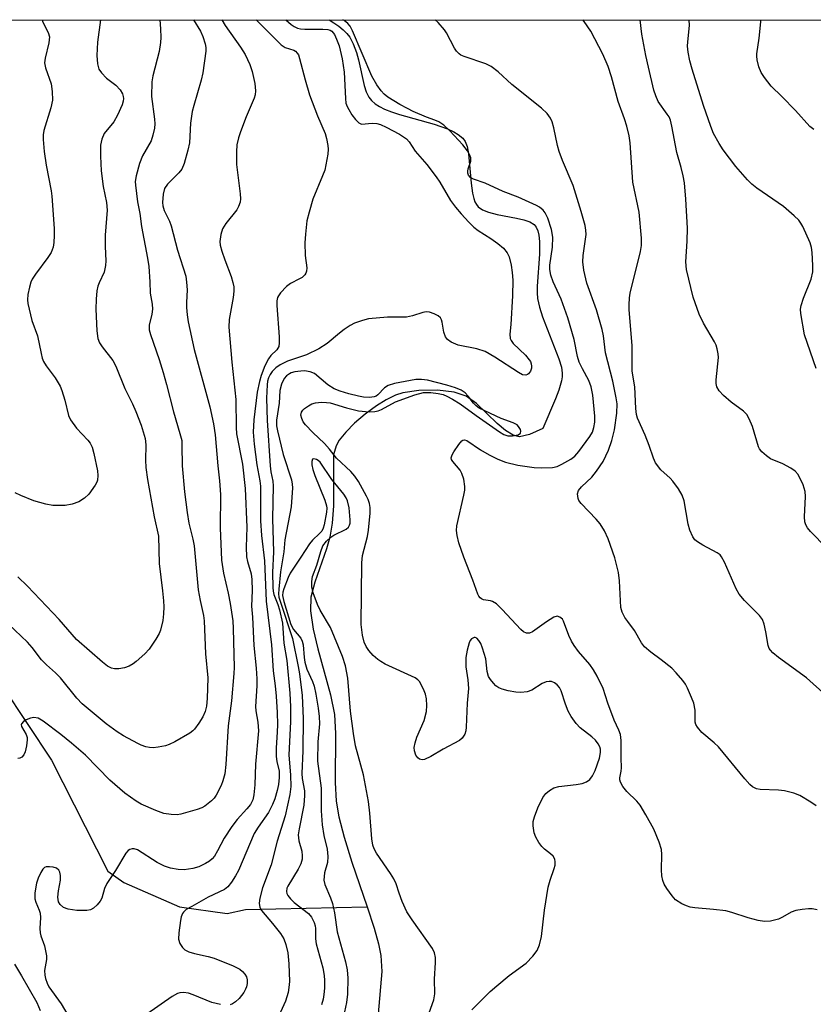
# Model space of a CAD drawing. Units: inches. Extents: x 1201768 to 1207768, y 517457 to 521457.
# Drawn here: x 1202423 to 1202607, y 521229 to 521457 of the extents above; entities that cross this region are included whole.
import ezdxf

# ---------------------------------------------------------------- set-up
doc = ezdxf.new("R2010")
doc.units = ezdxf.units.IN
doc.header["$MEASUREMENT"] = 0
for name, color, linetype in [('HYDRO-Single Line Stream', 4, 'Continuous'), ('NTRL-Trees', 3, 'Continuous'), ('Undefined', 1, 'Continuous')]:
    doc.layers.add(name, color=color, linetype=linetype)

msp = doc.modelspace()

# ---------------------------------------------------------------- linework, layer by layer
at = {"layer": 'HYDRO-Single Line Stream'}
for points in [[(1202169.47, 521457.27), (1202193.87, 521412.91), (1202207.55, 521396.32), (1202232.54, 521364.37), (1202248.51, 521350.79), (1202260.94, 521345.89), (1202274.77, 521345.68), (1202340.06, 521362.27), (1202351.99, 521361.61), (1202358.86, 521358.11), (1202391.55, 521330.44), (1202419.11, 521302.73), (1202430.37, 521285.75), (1202443.49, 521260.04), (1202447.14, 521257.36), (1202460.1, 521251.73), (1202471.11, 521250.19), (1202475.39, 521251.12), (1202503.48, 521251.73), (1202503.52, 521251.73)], [(1202494.72, 521457.23), (1202495.83, 521456.57), (1202497, 521455.75), (1202498.02, 521454.92), (1202498.88, 521454.06), (1202499.54, 521453.19), (1202500.28, 521451.7), (1202501.06, 521449.67), (1202501.55, 521447.99), (1202502.89, 521441.99), (1202503.36, 521440.52), (1202503.93, 521439.33), (1202504.57, 521438.52), (1202505.4, 521437.79), (1202506.42, 521437.14), (1202507.59, 521436.55), (1202509.23, 521435.89), (1202511.02, 521435.3), (1202519.09, 521433.07), (1202522.2, 521432), (1202523.67, 521431.31), (1202524.68, 521430.7), (1202525.69, 521429.84), (1202526.27, 521429.05), (1202526.72, 521427.92), (1202527.07, 521426.18), (1202527.66, 521419.41), (1202527.98, 521417.05), (1202528.26, 521415.87), (1202528.54, 521415.1), (1202528.87, 521414.44), (1202529.28, 521413.91), (1202530.29, 521413.22), (1202531.69, 521412.68), (1202533.72, 521412.16), (1202538.15, 521411.31), (1202539.83, 521410.91), (1202541.23, 521410.42), (1202542.24, 521409.81), (1202542.75, 521409.17), (1202543.12, 521408.34), (1202543.36, 521407.35), (1202543.51, 521405.92), (1202543.48, 521402.95), (1202542.94, 521395.57), (1202542.93, 521394.02), (1202543.05, 521392.66), (1202543.5, 521390.67), (1202544.21, 521388.47), (1202548.01, 521378.68), (1202548.56, 521376.78), (1202548.77, 521375.42), (1202548.75, 521374.53), (1202548.61, 521373.58), (1202548.01, 521371.48), (1202547.2, 521369.4), (1202544.3, 521362.6), (1202541.15, 521361.15), (1202538.82, 521360.66), (1202537.42, 521360.99), (1202535.6, 521362.1), (1202533.68, 521363.73), (1202528.86, 521368.36), (1202526.53, 521370.04), (1202523.7, 521370.97), (1202519.87, 521371.43), (1202515.54, 521371.37), (1202511.8, 521370.81), (1202510.14, 521370.26), (1202507.96, 521369.18), (1202505.69, 521367.78), (1202503.08, 521365.85), (1202500.66, 521363.78), (1202498.6, 521361.73), (1202497.08, 521359.87), (1202496.34, 521358.55), (1202495.77, 521356.49), (1202495.75, 521344.63), (1202495.45, 521340.61), (1202494.93, 521337.38), (1202494.13, 521334.69), (1202491.41, 521326.95), (1202490.54, 521323.51), (1202490.43, 521320.32), (1202491.01, 521316.08), (1202492.09, 521311.51), (1202495.08, 521300.88), (1202495.97, 521296.3), (1202496.18, 521291.92), (1202496.11, 521280.54), (1202496.35, 521276.25), (1202496.97, 521272.59), (1202498.19, 521267.86), (1202499.99, 521262.11), (1202503.52, 521251.73)], [(1202503.52, 521251.73), (1202505.2, 521246.81), (1202506.22, 521243.17), (1202506.72, 521240.47), (1202506.98, 521236.76), (1202506.12, 521226.99), (1202505.33, 521220.37), (1202504.39, 521215), (1202503.22, 521210.67), (1202502.12, 521208), (1202500.26, 521204.41), (1202492.34, 521191.27), (1202490.04, 521187.06), (1202488.12, 521182.78), (1202486, 521177.38), (1202484.47, 521172.83), (1202483.61, 521169.48), (1202483.34, 521166.42), (1202483.25, 521159.28), (1202482.38, 521142.53), (1202481.57, 521133.08), (1202480.43, 521126.58), (1202478.28, 521116.67)]]:
    msp.add_lwpolyline(points, dxfattribs=at)
at = {"layer": 'NTRL-Trees'}
msp.add_lwpolyline([(1202611.3, 520967.07), (1202604.94, 520972.61), (1202546.48, 521014.48), (1202511.3, 521039.68), (1202494.08, 521052.59), (1202473.09, 521058.47), (1202450.73, 520988.99), (1202431.56, 520962.85), (1202404.55, 520958.49), (1202383.64, 520978.53), (1202383.64, 521003.8), (1202414.66, 521056.28), (1202427.21, 521083.96), (1202428.08, 521119.68), (1202362.79, 521186.9), (1202345.99, 521203.37), (1202309.16, 521239.48), (1202187.77, 521335.96), (1202173.8, 521387.99), (1202185.75, 521421.54), (1202218.03, 521457.26), (1203320.76, 521457.14)], dxfattribs=at)
at = {"layer": 'Undefined'}
for points, elevation in [([(1202527.83, 521227.88), (1202532.08, 521232.15), (1202533.57, 521233.47), (1202536.47, 521235.82), (1202540.44, 521238.69), (1202541.98, 521240.32), (1202542.96, 521241.66), (1202543.46, 521242.97), (1202543.94, 521244.89), (1202544.63, 521250.97), (1202545.52, 521256.3), (1202545.93, 521257.92), (1202546.93, 521260.64), (1202547.1, 521261.39), (1202547.13, 521262.15), (1202547.01, 521262.82), (1202546.67, 521263.47), (1202546.08, 521264.07), (1202544.66, 521265.14), (1202544.02, 521265.73), (1202543.33, 521266.63), (1202542.61, 521267.86), (1202542.27, 521268.89), (1202542.02, 521270.51), (1202542.06, 521271.52), (1202542.33, 521272.58), (1202543.12, 521274.68), (1202544.3, 521277.07), (1202544.95, 521278.02), (1202545.83, 521278.74), (1202546.84, 521279.31), (1202547.94, 521279.66), (1202551.98, 521280.07), (1202553.37, 521280.32), (1202554.41, 521280.7), (1202555.16, 521281.23), (1202555.8, 521282.08), (1202556.42, 521283.34), (1202557.41, 521286.18), (1202557.65, 521287.5), (1202557.6, 521288.27), (1202557.46, 521288.79), (1202557.09, 521289.5), (1202556.44, 521290.38), (1202555.64, 521291.16), (1202552.92, 521293.25), (1202551.98, 521294.26), (1202550.81, 521295.81), (1202550.16, 521297.08), (1202549.52, 521298.68), (1202548.5, 521301.83), (1202548.12, 521302.59), (1202547.62, 521303.22), (1202546.97, 521303.66), (1202546.25, 521303.94), (1202545.76, 521303.98), (1202545.03, 521303.9), (1202544.12, 521303.53), (1202541.75, 521301.93), (1202540.65, 521301.6), (1202539.2, 521301.41), (1202538.03, 521301.5), (1202536.27, 521301.83), (1202534.83, 521302.18), (1202534.04, 521302.51), (1202533.4, 521302.99), (1202532.82, 521303.57), (1202532.12, 521304.42), (1202531.69, 521305.1), (1202531.36, 521306.26), (1202531.05, 521309.24), (1202530.29, 521311.68), (1202529.86, 521312.73), (1202529.44, 521313.43), (1202528.94, 521313.97), (1202528.57, 521314.14), (1202528.36, 521314.14), (1202527.77, 521313.83), (1202527.45, 521313.44), (1202527.22, 521312.94), (1202526.72, 521311.25), (1202526.46, 521309.5), (1202526.39, 521307.34), (1202526.86, 521304.34), (1202527.02, 521302.3), (1202526.71, 521298.92), (1202526.53, 521293.39), (1202526.44, 521292.56), (1202526.2, 521291.78), (1202525.57, 521290.83), (1202524.93, 521290.3), (1202521.17, 521288.27), (1202518.33, 521286.59), (1202516.82, 521285.91), (1202516.32, 521285.84), (1202515.66, 521285.99), (1202515.29, 521286.24), (1202514.86, 521286.87), (1202514.51, 521287.9), (1202514.45, 521288.7), (1202514.65, 521289.77), (1202515.07, 521291.08), (1202516.8, 521294.89), (1202517.3, 521297.03), (1202517.42, 521298.43), (1202517.33, 521299.91), (1202517.09, 521301.06), (1202516.65, 521302.15), (1202515.66, 521303.94), (1202515.31, 521304.33), (1202514.7, 521304.8), (1202507.74, 521308), (1202506.72, 521308.56), (1202506.02, 521309.05), (1202504.96, 521310.01), (1202503.98, 521311.13), (1202503.35, 521312.09), (1202502.89, 521313.09), (1202502.47, 521314.69), (1202502.19, 521317.16), (1202502.29, 521331.44), (1202502.48, 521333.18), (1202503.61, 521337.58), (1202503.84, 521339), (1202504.29, 521342.99), (1202504.27, 521344.25), (1202504.11, 521345.16), (1202503.8, 521346.08), (1202503.41, 521346.89), (1202501.52, 521350.3), (1202500.72, 521351.53), (1202499.79, 521352.58), (1202496.47, 521355.69), (1202494.81, 521357.8), (1202493.67, 521359.06), (1202490.93, 521361.66), (1202489.29, 521363.39), (1202488.76, 521364.1), (1202488.38, 521364.88), (1202488.22, 521365.65), (1202488.34, 521366.36), (1202488.63, 521366.79), (1202489.04, 521367.16), (1202489.98, 521367.83), (1202490.74, 521368.27), (1202491.55, 521368.54), (1202492.98, 521368.65), (1202494.14, 521368.61), (1202494.99, 521368.48), (1202498.76, 521367.34), (1202501.52, 521366.67), (1202504.02, 521366.39), (1202505.34, 521366.47), (1202506.08, 521366.64), (1202506.84, 521366.94), (1202510.12, 521368.74), (1202514.61, 521370.34), (1202516.6, 521370.88), (1202518.3, 521370.93), (1202520.04, 521370.67), (1202521.17, 521370.41), (1202522.03, 521370.09), (1202523.32, 521369.39), (1202525.08, 521368.3), (1202528.83, 521365.55), (1202534.21, 521361.8), (1202535.23, 521361.19), (1202536.13, 521360.89), (1202537.25, 521360.86), (1202538.57, 521361.11), (1202539.09, 521361.52), (1202539.19, 521361.92), (1202539.07, 521362.36), (1202538.66, 521363.03), (1202538.28, 521363.42), (1202537.37, 521363.89), (1202534.58, 521364.86), (1202530.82, 521366.62), (1202529.52, 521367.31), (1202528.83, 521367.82), (1202528.21, 521368.42), (1202526.97, 521370.07), (1202526.23, 521370.84), (1202525.35, 521371.44), (1202523.99, 521372.01), (1202522.05, 521372.62), (1202517.57, 521373.74), (1202516.17, 521373.95), (1202514.82, 521373.92), (1202509.86, 521372.97), (1202508.46, 521372.56), (1202507.54, 521371.96), (1202506.04, 521370.36), (1202505.64, 521370.08), (1202505.18, 521369.88), (1202504.11, 521369.77), (1202502.69, 521369.86), (1202501.56, 521370.06), (1202499.31, 521370.63), (1202497.31, 521371.22), (1202495.93, 521371.74), (1202494.48, 521372.68), (1202491.34, 521375.3), (1202490.38, 521375.72), (1202489.07, 521375.91), (1202488.2, 521375.88), (1202486.76, 521375.69), (1202485.98, 521375.46), (1202485.53, 521375.22), (1202484.88, 521374.73), (1202484.33, 521374.13), (1202483.71, 521372.81), (1202483.35, 521371.38), (1202483.13, 521368.46), (1202482.57, 521364.47), (1202482.58, 521363.2), (1202482.78, 521362.04), (1202484.07, 521356.52), (1202486.01, 521350.71), (1202486.21, 521349.68), (1202486.25, 521348.83), (1202485.94, 521344.43), (1202484.5, 521336.76), (1202484.23, 521333.96), (1202483.49, 521329.33), (1202483.08, 521325.31), (1202483.04, 521324.24), (1202483.12, 521323.53), (1202483.38, 521322.54), (1202486.29, 521313.94), (1202487.59, 521307.45), (1202487.87, 521305.72), (1202488.46, 521300.68), (1202488.76, 521295.36), (1202488.66, 521287.88), (1202488.44, 521282.63), (1202488.53, 521281.47), (1202489, 521278.62), (1202489.06, 521277.51), (1202488.9, 521275.3), (1202487.79, 521269.86), (1202487.59, 521268.4), (1202487.72, 521267.02), (1202488.43, 521264.63), (1202488.52, 521263.58), (1202488.46, 521262.8), (1202488.16, 521261.75), (1202487.59, 521260.49), (1202485.14, 521256.58), (1202484.94, 521256.07), (1202484.86, 521255.33), (1202484.96, 521254.86), (1202485.16, 521254.41), (1202485.77, 521253.59), (1202486.66, 521252.79), (1202490, 521250.22), (1202490.69, 521249.34), (1202491.26, 521248.1), (1202491.48, 521247.32), (1202491.56, 521246.74), (1202491.62, 521244.36), (1202491.74, 521243.22), (1202493.25, 521237.61), (1202493.57, 521235.88), (1202493.66, 521234.7), (1202493.64, 521232.92), (1202493.54, 521231.45), (1202493.35, 521230.35), (1202493, 521229.02)], 270), ([(1202517.9, 521227.2), (1202518.99, 521230.22), (1202519.24, 521231.63), (1202519.15, 521234.98), (1202519.38, 521238.84), (1202519.37, 521240.02), (1202519.16, 521241.09), (1202518.71, 521242.09), (1202513.95, 521248.74), (1202512.76, 521250.63), (1202511.69, 521253.02), (1202510.97, 521254.94), (1202510.29, 521257.06), (1202509.76, 521258.26), (1202509, 521259.49), (1202505.73, 521264.15), (1202505.17, 521265.19), (1202504.89, 521266.03), (1202504.64, 521267.52), (1202504.21, 521273.49), (1202503.85, 521276.17), (1202502.68, 521282.36), (1202500.89, 521289.04), (1202500.37, 521291.94), (1202499.72, 521297.11), (1202499.05, 521304.69), (1202498.55, 521307.59), (1202497.83, 521309.76), (1202495.06, 521316.43), (1202492.67, 521320.47), (1202492.02, 521321.77), (1202491.01, 521324.52), (1202490.71, 521325.92), (1202490.74, 521327.09), (1202490.92, 521328.25), (1202491.91, 521330.94), (1202492.79, 521334.09), (1202493.31, 521335.42), (1202494.14, 521336.47), (1202495.15, 521337.39), (1202495.86, 521337.84), (1202498.67, 521339.24), (1202499.22, 521339.74), (1202499.45, 521340.15), (1202499.59, 521340.62), (1202499.65, 521341.41), (1202499.39, 521344.21), (1202499, 521345.8), (1202498.69, 521346.5), (1202498.16, 521347.38), (1202495.39, 521350.74), (1202492.65, 521354.73), (1202492.23, 521355.15), (1202491.82, 521355.39), (1202491.2, 521355.53), (1202490.89, 521355.44), (1202490.71, 521354.91), (1202490.75, 521354.14), (1202490.98, 521353.03), (1202491.43, 521351.67), (1202493.73, 521346), (1202494.15, 521344.65), (1202494.21, 521344.09), (1202494.15, 521343.21), (1202493.61, 521340.28), (1202493.35, 521339.44), (1202493.02, 521338.82), (1202492.53, 521338.23), (1202490.91, 521336.67), (1202490.2, 521335.85), (1202488.19, 521332.72), (1202485.73, 521329.09), (1202485.24, 521328.07), (1202484.28, 521325.45), (1202484.04, 521324.66), (1202483.94, 521323.88), (1202484.22, 521322.46), (1202485.86, 521317.18), (1202486.52, 521315.98), (1202488.16, 521313.97), (1202488.52, 521313.28), (1202488.7, 521312.45), (1202488.94, 521309.55), (1202489.13, 521308.4), (1202489.6, 521306.85), (1202490.89, 521303.92), (1202491.25, 521302.91), (1202491.67, 521301.04), (1202492.22, 521297.75), (1202492.43, 521295.81), (1202492.5, 521294.13), (1202492.12, 521289.99), (1202492.05, 521285.51), (1202492.86, 521279.27), (1202492.9, 521273.96), (1202493.14, 521270.76), (1202493.52, 521268.28), (1202494.26, 521265.09), (1202494.48, 521263.39), (1202494.38, 521262), (1202493.7, 521259.64), (1202493.56, 521258.79), (1202493.53, 521257.95), (1202493.75, 521256.9), (1202495.07, 521253.87), (1202495.51, 521252.54), (1202495.98, 521250.34), (1202496.64, 521245.98), (1202498.54, 521239.05), (1202498.93, 521237.18), (1202499.06, 521235.25), (1202498.98, 521231.53), (1202498.75, 521229.58), (1202498.09, 521226.36)], 268)]:
    msp.add_lwpolyline(points, dxfattribs=dict(at, elevation=elevation))
for points in [[(1202455.5, 521457.23, 280), (1202455.69, 521455.14, 280), (1202455.78, 521453.15, 280), (1202455.68, 521451.97, 280), (1202455.32, 521449.91, 280), (1202453.86, 521444.26, 280), (1202453.64, 521442.85, 280), (1202453.59, 521439.48, 280), (1202454.27, 521434.25, 280), (1202454.32, 521433.18, 280), (1202454.27, 521432.15, 280), (1202453.92, 521430.5, 280), (1202453.47, 521429.17, 280), (1202451.49, 521425.71, 280), (1202450.77, 521423.97, 280), (1202450.01, 521421.07, 280), (1202449.83, 521419.76, 280), (1202449.84, 521418.9, 280), (1202450.35, 521415.06, 280), (1202450.9, 521412.39, 280), (1202451.27, 521409.36, 280), (1202452.69, 521402.05, 280), (1202452.97, 521400.06, 280), (1202453.22, 521396.56, 280), (1202453.26, 521393.93, 280), (1202453.7, 521391.37, 280), (1202453.8, 521390.19, 280), (1202453.68, 521389.03, 280), (1202453.01, 521386.48, 280), (1202453.02, 521385.46, 280), (1202453.31, 521384.32, 280), (1202455.32, 521378.58, 280), (1202456.25, 521375.57, 280), (1202457.04, 521372.77, 280), (1202458.66, 521366.39, 280), (1202460.18, 521361.44, 280), (1202460.57, 521359.76, 280), (1202460.64, 521358.64, 280), (1202460.67, 521353.88, 280), (1202461.24, 521347.93, 280), (1202461.81, 521343.1, 280), (1202462.21, 521340.65, 280), (1202463.16, 521336.92, 280), (1202463.46, 521335.36, 280), (1202464.41, 521325.22, 280), (1202464.87, 521322.69, 280), (1202465.65, 521319.24, 280), (1202465.82, 521318.04, 280), (1202466.13, 521310.38, 280), (1202466.6, 521304.82, 280), (1202466.48, 521300, 280), (1202466.35, 521298.26, 280), (1202466.01, 521296.98, 280), (1202465.45, 521295.77, 280), (1202464.58, 521294.31, 280), (1202463.54, 521292.91, 280), (1202463.14, 521292.49, 280), (1202462.47, 521291.98, 280), (1202458.95, 521289.98, 280), (1202457.66, 521289.34, 280), (1202456.84, 521289.07, 280), (1202455.13, 521288.71, 280), (1202453.99, 521288.59, 280), (1202453.14, 521288.66, 280), (1202452.3, 521288.84, 280), (1202451.2, 521289.2, 280), (1202450.4, 521289.56, 280), (1202447.06, 521291.35, 280), (1202445.59, 521292.26, 280), (1202443.09, 521294.17, 280), (1202437.5, 521298.8, 280), (1202436.3, 521300.06, 280), (1202432.47, 521304.8, 280), (1202431.3, 521305.99, 280), (1202429.26, 521307.82, 280), (1202428.12, 521309.01, 280), (1202425.89, 521311.86, 280), (1202424.81, 521313.08, 280), (1202420.46, 521317.23, 280)], [(1202428.23, 521457.24, 284), (1202428.35, 521456.88, 284), (1202429.61, 521454.31, 284), (1202429.91, 521453.26, 284), (1202429.8, 521451.89, 284), (1202428.93, 521448.35, 284), (1202428.81, 521447.28, 284), (1202429.03, 521446.14, 284), (1202430.33, 521442.38, 284), (1202430.55, 521440.64, 284), (1202430.61, 521438.59, 284), (1202430.27, 521436.85, 284), (1202428.63, 521431.63, 284), (1202428.48, 521430.56, 284), (1202428.46, 521429.5, 284), (1202428.7, 521426.76, 284), (1202429.14, 521423.58, 284), (1202430.3, 521417.66, 284), (1202430.49, 521416.35, 284), (1202430.99, 521408.87, 284), (1202431.03, 521407.28, 284), (1202430.97, 521405.64, 284), (1202430.81, 521404.58, 284), (1202430.31, 521403.33, 284), (1202429.52, 521402.15, 284), (1202426.67, 521398.32, 284), (1202425.96, 521397.18, 284), (1202425.61, 521396.46, 284), (1202425.27, 521395.33, 284), (1202424.92, 521393.57, 284), (1202424.83, 521392.4, 284), (1202424.92, 521391.55, 284), (1202425.86, 521387.62, 284), (1202427.17, 521384.06, 284), (1202427.98, 521379.93, 284), (1202428.26, 521378.85, 284), (1202428.56, 521378.08, 284), (1202429.17, 521377.1, 284), (1202431.28, 521374.31, 284), (1202432.42, 521372.4, 284), (1202432.83, 521371.33, 284), (1202433.51, 521369.12, 284), (1202434.37, 521365.58, 284), (1202434.82, 521364.55, 284), (1202436.21, 521362.64, 284), (1202438.86, 521359.87, 284), (1202439.34, 521359.19, 284), (1202439.83, 521358.21, 284), (1202440.23, 521356.81, 284), (1202441.05, 521352.78, 284), (1202441.15, 521351.66, 284), (1202441.04, 521350.63, 284), (1202440.9, 521350.15, 284), (1202440.53, 521349.41, 284), (1202439.05, 521347.36, 284), (1202438.08, 521346.41, 284), (1202436.74, 521345.59, 284), (1202435.19, 521345.04, 284), (1202433.56, 521344.75, 284), (1202430.75, 521344.75, 284), (1202429.08, 521345, 284), (1202426.32, 521345.83, 284), (1202423.27, 521347.04, 284), (1202422.01, 521347.69, 284)], [(1202441.73, 521457.24, 282), (1202441.04, 521452.1, 282), (1202440.93, 521448.95, 282), (1202441.03, 521447.06, 282), (1202441.39, 521445.81, 282), (1202441.98, 521444.92, 282), (1202443.18, 521443.75, 282), (1202445.35, 521442.07, 282), (1202446.29, 521441.03, 282), (1202446.86, 521440.1, 282), (1202447.04, 521439.47, 282), (1202447.08, 521439.04, 282), (1202447.01, 521438.39, 282), (1202446.77, 521437.54, 282), (1202445.72, 521435.12, 282), (1202444.85, 521433.63, 282), (1202442.62, 521430.92, 282), (1202442.08, 521429.6, 282), (1202441.79, 521428.2, 282), (1202441.74, 521425.68, 282), (1202441.88, 521422.29, 282), (1202442.41, 521418.6, 282), (1202443.15, 521414.93, 282), (1202443.28, 521413.13, 282), (1202442.86, 521407.33, 282), (1202442.84, 521404.76, 282), (1202442.99, 521401.43, 282), (1202442.94, 521400.32, 282), (1202442.6, 521398.79, 282), (1202441.46, 521396.3, 282), (1202441.18, 521395.54, 282), (1202440.94, 521394.46, 282), (1202440.72, 521392.53, 282), (1202440.67, 521390.22, 282), (1202440.88, 521385.18, 282), (1202441.14, 521383.43, 282), (1202441.51, 521382.44, 282), (1202442.14, 521381.49, 282), (1202444.62, 521378.3, 282), (1202445.32, 521377.04, 282), (1202447.4, 521371.82, 282), (1202449.19, 521368.26, 282), (1202449.97, 521366.51, 282), (1202451.18, 521363.31, 282), (1202452.12, 521360.22, 282), (1202452.3, 521358.77, 282), (1202452.15, 521355.2, 282), (1202452.27, 521353.52, 282), (1202452.66, 521350.73, 282), (1202454.21, 521342.07, 282), (1202455.18, 521337.61, 282), (1202455.36, 521331.32, 282), (1202456.16, 521324.97, 282), (1202456.37, 521322.68, 282), (1202456.41, 521321.28, 282), (1202456.35, 521319.64, 282), (1202456.18, 521318.05, 282), (1202455.66, 521315.82, 282), (1202455.32, 521315.04, 282), (1202454.61, 521313.8, 282), (1202453.02, 521311.43, 282), (1202452, 521310.39, 282), (1202450.02, 521308.61, 282), (1202449.32, 521308.07, 282), (1202448.37, 521307.53, 282), (1202447.36, 521307.13, 282), (1202446.04, 521306.89, 282), (1202444.99, 521306.88, 282), (1202444.29, 521307.07, 282), (1202443.38, 521307.54, 282), (1202442.22, 521308.42, 282), (1202436.2, 521313.7, 282), (1202432.17, 521318.31, 282), (1202424.85, 521326.03, 282), (1202422.57, 521328.19, 282)], [(1202463.32, 521457.23, 278), (1202464.93, 521454.61, 278), (1202465.49, 521453.38, 278), (1202466.01, 521451.71, 278), (1202466.15, 521450.86, 278), (1202466.14, 521449.98, 278), (1202465.44, 521444.94, 278), (1202465.08, 521443.29, 278), (1202463.36, 521437.38, 278), (1202463.03, 521436, 278), (1202462.64, 521433.28, 278), (1202462.38, 521428.73, 278), (1202462.03, 521427.05, 278), (1202461.16, 521423.95, 278), (1202460.61, 521422.64, 278), (1202459.91, 521421.77, 278), (1202457.26, 521419.2, 278), (1202456.58, 521418.15, 278), (1202456.25, 521416.84, 278), (1202456.14, 521414.9, 278), (1202456.24, 521414.11, 278), (1202456.53, 521413.1, 278), (1202457.72, 521410.61, 278), (1202458.13, 521409.54, 278), (1202459.62, 521403.91, 278), (1202461.5, 521397.86, 278), (1202461.71, 521396.44, 278), (1202461.83, 521394.71, 278), (1202461.68, 521391.75, 278), (1202461.69, 521390.63, 278), (1202461.86, 521388.86, 278), (1202462.1, 521387.31, 278), (1202463.49, 521380.9, 278), (1202467.11, 521367.6, 278), (1202467.95, 521363.63, 278), (1202468.3, 521361.07, 278), (1202468.92, 521353.94, 278), (1202469.34, 521350.43, 278), (1202469.57, 521347.31, 278), (1202469.48, 521339.58, 278), (1202469.82, 521332.03, 278), (1202470.23, 521329.08, 278), (1202471.35, 521324.43, 278), (1202471.83, 521322.06, 278), (1202472.41, 521317.99, 278), (1202472.54, 521316.21, 278), (1202472.73, 521307.23, 278), (1202472.69, 521305.81, 278), (1202472.12, 521299.47, 278), (1202471.38, 521293.67, 278), (1202470.81, 521284.7, 278), (1202470.56, 521282.56, 278), (1202470.14, 521280.94, 278), (1202469.76, 521279.88, 278), (1202468.56, 521277.64, 278), (1202468.08, 521276.94, 278), (1202467.52, 521276.32, 278), (1202465.97, 521275.11, 278), (1202465.24, 521274.7, 278), (1202464.18, 521274.3, 278), (1202460.34, 521273.19, 278), (1202459.51, 521273.1, 278), (1202458.12, 521273.12, 278), (1202456.47, 521273.36, 278), (1202454.56, 521274.07, 278), (1202451.2, 521275.56, 278), (1202450.02, 521276.26, 278), (1202447.43, 521278.11, 278), (1202443.94, 521281.13, 278), (1202438.25, 521286.87, 278), (1202435.01, 521289.7, 278), (1202432.58, 521291.68, 278), (1202428.49, 521294.79, 278), (1202427.32, 521295.44, 278), (1202426.32, 521295.63, 278), (1202425.54, 521295.5, 278), (1202424.55, 521295.07, 278), (1202423.89, 521294.67, 278), (1202423.47, 521294.17, 278), (1202423.41, 521293.97, 278), (1202423.47, 521293.54, 278), (1202424.52, 521291.67, 278), (1202424.74, 521290.98, 278), (1202424.79, 521290.47, 278), (1202424.65, 521289.06, 278), (1202424.32, 521287.68, 278), (1202423.99, 521286.95, 278), (1202423.5, 521286.45, 278), (1202423.1, 521286.22, 278), (1202422.64, 521286.09, 278)], [(1202469.84, 521457.23, 276), (1202470.64, 521455.92, 276), (1202474.23, 521450.9, 276), (1202475.3, 521449.18, 276), (1202476.34, 521446.85, 276), (1202476.91, 521445.25, 276), (1202477.5, 521442.47, 276), (1202477.7, 521440.8, 276), (1202477.62, 521439.86, 276), (1202477.4, 521439.07, 276), (1202475.54, 521434.75, 276), (1202474.17, 521431.28, 276), (1202473.71, 521429.92, 276), (1202473.38, 521428.31, 276), (1202473.26, 521426.62, 276), (1202473.29, 521423.73, 276), (1202474.11, 521416.9, 276), (1202474.17, 521415.8, 276), (1202474.09, 521414.99, 276), (1202473.75, 521413.96, 276), (1202473.33, 521413.23, 276), (1202470.84, 521410.04, 276), (1202470.07, 521408.85, 276), (1202469.65, 521407.53, 276), (1202469.43, 521405.89, 276), (1202469.51, 521405.05, 276), (1202469.89, 521403.63, 276), (1202470.54, 521401.66, 276), (1202472.02, 521397.74, 276), (1202472.44, 521396.4, 276), (1202472.64, 521395.37, 276), (1202472.66, 521394.38, 276), (1202472.49, 521392.95, 276), (1202471.54, 521387.81, 276), (1202471.53, 521386.05, 276), (1202472.19, 521377.97, 276), (1202473.15, 521369.28, 276), (1202473.18, 521362.76, 276), (1202473.27, 521361.31, 276), (1202474.64, 521354.28, 276), (1202475.26, 521348.63, 276), (1202475.68, 521339.72, 276), (1202475.53, 521335.09, 276), (1202475.62, 521332.87, 276), (1202475.81, 521331.77, 276), (1202476.68, 521328.87, 276), (1202476.86, 521327.58, 276), (1202476.9, 521325.04, 276), (1202476.76, 521321.42, 276), (1202476.96, 521318.83, 276), (1202477.27, 521312.3, 276), (1202477.87, 521307.06, 276), (1202478, 521304.56, 276), (1202477.99, 521302.95, 276), (1202477.69, 521298.18, 276), (1202477.78, 521297.13, 276), (1202478.22, 521294.55, 276), (1202478.34, 521292.52, 276), (1202477.68, 521284.84, 276), (1202477.51, 521280.03, 276), (1202477.29, 521277.67, 276), (1202477.04, 521276.57, 276), (1202476.49, 521275.47, 276), (1202475.66, 521274.43, 276), (1202473.41, 521272.02, 276), (1202472.18, 521270.35, 276), (1202470.38, 521267.64, 276), (1202468.91, 521264.7, 276), (1202468.15, 521263.5, 276), (1202467.63, 521262.88, 276), (1202467.02, 521262.34, 276), (1202466.07, 521261.77, 276), (1202464.54, 521261.06, 276), (1202463.16, 521260.64, 276), (1202461.15, 521260.32, 276), (1202459.74, 521260.37, 276), (1202457.99, 521260.7, 276), (1202456.62, 521261.16, 276), (1202454.87, 521262.05, 276), (1202450.3, 521264.93, 276), (1202449.55, 521265.16, 276), (1202449.06, 521265.16, 276), (1202448.58, 521265.06, 276), (1202448.16, 521264.81, 276), (1202447.63, 521264.2, 276), (1202445.23, 521260.18, 276), (1202443.19, 521257.18, 276), (1202442.65, 521255.97, 276), (1202442.05, 521253.79, 276), (1202441.69, 521253.05, 276), (1202440.98, 521252.2, 276), (1202440.14, 521251.48, 276), (1202439.44, 521251.08, 276), (1202438.63, 521250.92, 276), (1202436.3, 521250.94, 276), (1202434.23, 521251.23, 276), (1202433.16, 521251.61, 276), (1202432.4, 521252.28, 276), (1202432.03, 521252.94, 276), (1202431.9, 521254.02, 276), (1202432.02, 521255.46, 276), (1202432.47, 521257.92, 276), (1202432.5, 521259.01, 276), (1202432.33, 521259.78, 276), (1202432.13, 521260.22, 276), (1202431.57, 521260.68, 276), (1202430.8, 521260.92, 276), (1202429.97, 521261.05, 276), (1202429.18, 521261.01, 276), (1202428.77, 521260.83, 276), (1202428.41, 521260.47, 276), (1202427.96, 521259.74, 276), (1202427.33, 521258.39, 276), (1202426.91, 521257.27, 276), (1202426.52, 521254.98, 276), (1202426.54, 521253.58, 276), (1202426.79, 521252.8, 276), (1202427.58, 521251, 276), (1202427.78, 521250.29, 276), (1202427.88, 521249.28, 276), (1202427.72, 521246.77, 276), (1202427.76, 521245.76, 276), (1202427.94, 521245.01, 276), (1202428.8, 521242.71, 276), (1202429.27, 521240.42, 276), (1202429.26, 521239.55, 276), (1202428.82, 521236.99, 276), (1202428.86, 521235.94, 276), (1202429.01, 521235.14, 276), (1202429.39, 521234.05, 276), (1202429.82, 521233.2, 276), (1202432.68, 521229.28, 276), (1202435.16, 521224.93, 276)], [(1202477.84, 521457.23, 274), (1202478.06, 521457.03, 274), (1202483.66, 521451.47, 274), (1202484.55, 521450.86, 274), (1202486.54, 521450.24, 274), (1202486.98, 521449.94, 274), (1202487.35, 521449.55, 274), (1202487.61, 521449.09, 274), (1202487.88, 521448.31, 274), (1202489.18, 521443.33, 274), (1202490.2, 521439.88, 274), (1202492.05, 521434.96, 274), (1202493.85, 521430.88, 274), (1202494.17, 521429.78, 274), (1202494.48, 521428.1, 274), (1202494.54, 521427.25, 274), (1202494.46, 521426.12, 274), (1202493.72, 521422.44, 274), (1202493.24, 521421.08, 274), (1202490.99, 521415.73, 274), (1202490.08, 521412.68, 274), (1202489.61, 521410.71, 274), (1202489.23, 521407.6, 274), (1202489.1, 521405.58, 274), (1202489.2, 521402.61, 274), (1202489.57, 521399.77, 274), (1202489.5, 521399, 274), (1202489.34, 521398.54, 274), (1202489.1, 521398.16, 274), (1202488.47, 521397.57, 274), (1202487.91, 521397.21, 274), (1202485.79, 521396.16, 274), (1202484.86, 521395.49, 274), (1202483.48, 521394.01, 274), (1202482.99, 521393.31, 274), (1202482.79, 521392.88, 274), (1202482.64, 521392.15, 274), (1202482.61, 521391.04, 274), (1202483.13, 521383.78, 274), (1202483.15, 521382.38, 274), (1202483.05, 521381.59, 274), (1202482.66, 521380.8, 274), (1202481.26, 521379.49, 274), (1202480.66, 521378.67, 274), (1202479.88, 521377.08, 274), (1202478.98, 521374.87, 274), (1202478.59, 521373.49, 274), (1202478.07, 521370.98, 274), (1202477.28, 521364.58, 274), (1202477.17, 521361.7, 274), (1202477.37, 521358.92, 274), (1202478, 521354.17, 274), (1202478.68, 521350.44, 274), (1202478.83, 521349.21, 274), (1202478.8, 521341.15, 274), (1202479.04, 521337.76, 274), (1202479.73, 521331.94, 274), (1202480.12, 521322.53, 274), (1202481.42, 521312.42, 274), (1202481.76, 521306.45, 274), (1202482.22, 521302.97, 274), (1202482.44, 521300.55, 274), (1202482.68, 521296.8, 274), (1202482.75, 521293.97, 274), (1202482.72, 521292.24, 274), (1202482.49, 521288.56, 274), (1202482.47, 521286.56, 274), (1202482.6, 521285.46, 274), (1202483.18, 521283.18, 274), (1202483.19, 521281.72, 274), (1202482.99, 521280.09, 274), (1202482.71, 521278.71, 274), (1202482.17, 521276.78, 274), (1202481.65, 521275.43, 274), (1202480.69, 521273.61, 274), (1202478.29, 521270.21, 274), (1202477.39, 521268.75, 274), (1202473.73, 521260.19, 274), (1202473.07, 521258.91, 274), (1202472.14, 521257.47, 274), (1202471.25, 521256.37, 274), (1202470.48, 521255.78, 274), (1202466.7, 521253.96, 274), (1202462.89, 521251.87, 274), (1202461.65, 521251.11, 274), (1202461.01, 521250.55, 274), (1202460.74, 521250.18, 274), (1202460.44, 521249.44, 274), (1202460.27, 521248.58, 274), (1202459.88, 521245.73, 274), (1202459.84, 521244.27, 274), (1202460.15, 521243.23, 274), (1202460.73, 521242.32, 274), (1202461.31, 521241.79, 274), (1202462.26, 521241.34, 274), (1202463.58, 521240.94, 274), (1202466.68, 521240.26, 274), (1202468.07, 521239.87, 274), (1202472.47, 521238.09, 274), (1202474.03, 521237.28, 274), (1202474.66, 521236.77, 274), (1202475.21, 521236.18, 274), (1202475.56, 521235.53, 274), (1202475.75, 521234.83, 274), (1202475.74, 521234.02, 274), (1202475.56, 521233.19, 274), (1202475.36, 521232.66, 274), (1202474.94, 521231.92, 274), (1202473.92, 521230.55, 274), (1202473.08, 521229.77, 274), (1202472.35, 521229.3, 274), (1202471.84, 521229.08, 274)], [(1202484.74, 521457.23, 272), (1202485.94, 521456.19, 272), (1202486.64, 521455.7, 272), (1202487.39, 521455.34, 272), (1202488.08, 521455.16, 272), (1202489.14, 521455.06, 272), (1202493.31, 521455.05, 272), (1202494.45, 521454.97, 272), (1202494.98, 521454.83, 272), (1202495.37, 521454.61, 272), (1202495.98, 521453.8, 272), (1202496.44, 521452.79, 272), (1202497.03, 521451.21, 272), (1202497.77, 521448.23, 272), (1202498.2, 521445.12, 272), (1202498.5, 521439, 272), (1202498.65, 521437.94, 272), (1202498.89, 521437.19, 272), (1202499.27, 521436.44, 272), (1202500.02, 521435.24, 272), (1202500.86, 521434.12, 272), (1202501.61, 521433.39, 272), (1202502.26, 521433.1, 272), (1202504.69, 521433.31, 272), (1202505.82, 521433.21, 272), (1202506.65, 521433, 272), (1202507.95, 521432.39, 272), (1202511.02, 521430.72, 272), (1202512.71, 521429.64, 272), (1202513.27, 521429.01, 272), (1202514.71, 521426.79, 272), (1202517.37, 521423.69, 272), (1202519.56, 521420.86, 272), (1202520.39, 521419.62, 272), (1202522.9, 521415.41, 272), (1202524.03, 521413.85, 272), (1202525.32, 521412.29, 272), (1202527.09, 521410.39, 272), (1202528.31, 521409.21, 272), (1202529.28, 521408.47, 272), (1202532.23, 521406.56, 272), (1202533.83, 521405.4, 272), (1202535.13, 521404.32, 272), (1202535.97, 521403.28, 272), (1202536.43, 521402.31, 272), (1202536.92, 521400.4, 272), (1202537.19, 521398.68, 272), (1202537.32, 521396.89, 272), (1202537.24, 521393.3, 272), (1202536.87, 521386.68, 272), (1202536.63, 521384.43, 272), (1202536.72, 521383.4, 272), (1202536.91, 521382.92, 272), (1202537.42, 521382.25, 272), (1202540.22, 521379.53, 272), (1202541.11, 521378.51, 272), (1202541.39, 521378.07, 272), (1202541.57, 521377.56, 272), (1202541.66, 521377.02, 272), (1202541.64, 521376.54, 272), (1202541.4, 521375.83, 272), (1202540.94, 521375.2, 272), (1202540.74, 521375.06, 272), (1202540.3, 521374.93, 272), (1202539.59, 521375.02, 272), (1202538.66, 521375.5, 272), (1202533.11, 521379.09, 272), (1202530.87, 521380.39, 272), (1202528.94, 521381.02, 272), (1202524.67, 521381.89, 272), (1202522.99, 521382.54, 272), (1202522.14, 521383.16, 272), (1202521.68, 521383.8, 272), (1202521.35, 521384.89, 272), (1202520.97, 521387.2, 272), (1202520.81, 521387.73, 272), (1202520.57, 521388.19, 272), (1202520, 521388.68, 272), (1202519.05, 521389.16, 272), (1202518.02, 521389.5, 272), (1202517.23, 521389.56, 272), (1202516.44, 521389.42, 272), (1202514.03, 521388.7, 272), (1202512.65, 521388.39, 272), (1202508.25, 521388.34, 272), (1202503.86, 521387.94, 272), (1202502.49, 521387.61, 272), (1202500.62, 521386.95, 272), (1202499.6, 521386.45, 272), (1202498.22, 521385.53, 272), (1202497.11, 521384.67, 272), (1202494.25, 521382.22, 272), (1202492.34, 521381.01, 272), (1202489.48, 521379.65, 272), (1202485.12, 521378.15, 272), (1202483.37, 521377.31, 272), (1202482.42, 521376.6, 272), (1202481.56, 521375.79, 272), (1202481.08, 521375.1, 272), (1202480.72, 521374.33, 272), (1202480.48, 521373.53, 272), (1202480.36, 521372.7, 272), (1202480.2, 521369.61, 272), (1202480.4, 521364.4, 272), (1202481.11, 521353.93, 272), (1202481.27, 521352.49, 272), (1202481.7, 521350.4, 272), (1202481.8, 521349.28, 272), (1202481.63, 521341.61, 272), (1202481.84, 521333.97, 272), (1202481.63, 521329.22, 272), (1202481.66, 521325.74, 272), (1202481.75, 521324.9, 272), (1202481.94, 521324.13, 272), (1202482.85, 521321.81, 272), (1202483.25, 521320.52, 272), (1202483.93, 521317.44, 272), (1202484.28, 521312.85, 272), (1202484.91, 521308.85, 272), (1202485.61, 521301.27, 272), (1202485.78, 521298.11, 272), (1202485.78, 521294.62, 272), (1202485.4, 521286.94, 272), (1202485.8, 521282.26, 272), (1202485.89, 521279.65, 272), (1202485.65, 521277.76, 272), (1202484.56, 521272.8, 272), (1202482.71, 521266.98, 272), (1202481.31, 521261.49, 272), (1202479.29, 521256.15, 272), (1202478.67, 521253.73, 272), (1202478.53, 521252.59, 272), (1202478.7, 521251.63, 272), (1202479.06, 521250.93, 272), (1202481.62, 521247.93, 272), (1202483.45, 521245.6, 272), (1202484.21, 521244.36, 272), (1202484.72, 521243.02, 272), (1202485.21, 521241.12, 272), (1202485.41, 521238.59, 272), (1202485.55, 521234.45, 272), (1202485.43, 521233.04, 272), (1202485.24, 521231.94, 272), (1202484.6, 521229.91, 272), (1202482.65, 521225.47, 272)], [(1202607.84, 521251.05, 272), (1202606.7, 521251.26, 272), (1202605.83, 521251.29, 272), (1202604.36, 521251.16, 272), (1202602.92, 521250.92, 272), (1202601.84, 521250.52, 272), (1202599.81, 521249.34, 272), (1202598.87, 521248.91, 272), (1202597, 521248.45, 272), (1202595.62, 521248.36, 272), (1202594.18, 521248.62, 272), (1202591.88, 521249.19, 272), (1202588.04, 521250.48, 272), (1202586.66, 521250.84, 272), (1202583.81, 521251.17, 272), (1202579.52, 521251.5, 272), (1202578.4, 521251.68, 272), (1202577.57, 521251.97, 272), (1202576.49, 521252.48, 272), (1202575.01, 521253.41, 272), (1202574.23, 521254.29, 272), (1202573.03, 521256.01, 272), (1202572.41, 521257.03, 272), (1202572.09, 521257.82, 272), (1202571.88, 521258.92, 272), (1202571.77, 521260.33, 272), (1202571.84, 521263.87, 272), (1202571.73, 521265.04, 272), (1202571.24, 521266.74, 272), (1202569.99, 521269.72, 272), (1202568.16, 521273.07, 272), (1202566.82, 521275.34, 272), (1202566.08, 521276.24, 272), (1202563.73, 521278.47, 272), (1202562.84, 521279.66, 272), (1202562.28, 521280.66, 272), (1202562.14, 521281.17, 272), (1202562.14, 521281.65, 272), (1202562.45, 521283.18, 272), (1202562.52, 521283.97, 272), (1202562.39, 521286.24, 272), (1202562.42, 521290.28, 272), (1202562.24, 521291.66, 272), (1202561.89, 521292.7, 272), (1202560.83, 521295.03, 272), (1202559.35, 521298.9, 272), (1202558.25, 521302.34, 272), (1202556.86, 521305.18, 272), (1202556.03, 521306.69, 272), (1202555.17, 521307.86, 272), (1202552.53, 521310.89, 272), (1202551.54, 521312.33, 272), (1202550.94, 521313.33, 272), (1202550.32, 521314.63, 272), (1202549.08, 521317.96, 272), (1202548.79, 521318.43, 272), (1202548.23, 521318.89, 272), (1202547.58, 521319.09, 272), (1202546.84, 521318.89, 272), (1202545.12, 521317.8, 272), (1202541.9, 521315.44, 272), (1202541.19, 521315.19, 272), (1202540.47, 521315.19, 272), (1202539.8, 521315.48, 272), (1202539.2, 521315.99, 272), (1202534.88, 521320.66, 272), (1202533.52, 521321.95, 272), (1202532.63, 521322.47, 272), (1202532.14, 521322.62, 272), (1202530.51, 521322.9, 272), (1202530.09, 521323.08, 272), (1202529.73, 521323.34, 272), (1202529.43, 521323.74, 272), (1202529.19, 521324.22, 272), (1202528.03, 521327.43, 272), (1202525.97, 521332.72, 272), (1202524.83, 521336.05, 272), (1202524.41, 521337.77, 272), (1202524.25, 521338.93, 272), (1202524.3, 521340.04, 272), (1202525.95, 521347.12, 272), (1202526.16, 521348.28, 272), (1202526.19, 521349.13, 272), (1202525.94, 521350.8, 272), (1202525.53, 521352.14, 272), (1202525.09, 521352.88, 272), (1202523.38, 521354.9, 272), (1202523.12, 521355.36, 272), (1202523.04, 521355.74, 272), (1202523.23, 521356.46, 272), (1202523.64, 521357.19, 272), (1202524.8, 521358.89, 272), (1202525.51, 521359.69, 272), (1202525.7, 521359.83, 272), (1202526.09, 521359.93, 272), (1202526.68, 521359.78, 272), (1202529.85, 521357.64, 272), (1202531.86, 521356.47, 272), (1202533.85, 521355.43, 272), (1202535.62, 521354.79, 272), (1202538.51, 521354.09, 272), (1202542.26, 521353.5, 272), (1202543.97, 521353.44, 272), (1202546.51, 521353.56, 272), (1202547.61, 521353.8, 272), (1202548.68, 521354.28, 272), (1202550.75, 521355.43, 272), (1202551.66, 521356.14, 272), (1202552.59, 521357.23, 272), (1202555.17, 521360.74, 272), (1202555.74, 521361.73, 272), (1202556.11, 521362.76, 272), (1202556.31, 521364.06, 272), (1202556.29, 521365.41, 272), (1202555.83, 521370.26, 272), (1202555.49, 521372.24, 272), (1202554.95, 521373.69, 272), (1202553.42, 521376.41, 272), (1202552.68, 521377.97, 272), (1202552.32, 521379.21, 272), (1202551.52, 521383.18, 272), (1202550.08, 521388.2, 272), (1202548.52, 521392.53, 272), (1202546.67, 521396.53, 272), (1202546.1, 521398.11, 272), (1202545.91, 521399.41, 272), (1202545.9, 521400.37, 272), (1202546.5, 521404.55, 272), (1202546.55, 521406.9, 272), (1202546.28, 521408.67, 272), (1202545.41, 521411.27, 272), (1202544.8, 521412.49, 272), (1202544.32, 521413.13, 272), (1202543.51, 521413.84, 272), (1202542.79, 521414.26, 272), (1202538.53, 521416.19, 272), (1202535.07, 521417.49, 272), (1202530.88, 521419.38, 272), (1202528.17, 521420.33, 272), (1202527.47, 521420.69, 272), (1202527.04, 521421.24, 272), (1202526.9, 521421.69, 272), (1202526.86, 521422.18, 272), (1202526.93, 521422.69, 272), (1202527.56, 521424.48, 272), (1202527.57, 521425.24, 272), (1202527.36, 521425.92, 272), (1202526.81, 521426.86, 272), (1202525.75, 521428.26, 272), (1202522.74, 521431.55, 272), (1202521.3, 521432.84, 272), (1202520.18, 521433.59, 272), (1202519.22, 521434.01, 272), (1202517.27, 521434.71, 272), (1202514.25, 521436.02, 272), (1202512.9, 521436.66, 272), (1202511.09, 521437.66, 272), (1202508.31, 521439.34, 272), (1202507.51, 521439.99, 272), (1202506.78, 521440.75, 272), (1202505.79, 521442.18, 272), (1202504.63, 521444.18, 272), (1202500.15, 521454.72, 272), (1202499.6, 521455.74, 272), (1202499.07, 521456.39, 272), (1202498.21, 521457.09, 272), (1202497.94, 521457.23, 272)], [(1202607.57, 521275.19, 274), (1202606.38, 521276.04, 274), (1202603.79, 521277.53, 274), (1202602.47, 521278.05, 274), (1202600.3, 521278.6, 274), (1202598.9, 521278.77, 274), (1202594.62, 521278.9, 274), (1202593.81, 521279.06, 274), (1202592.84, 521279.52, 274), (1202592.2, 521280.07, 274), (1202591.04, 521281.37, 274), (1202584.99, 521288.79, 274), (1202583.96, 521289.78, 274), (1202581.13, 521292.18, 274), (1202580.07, 521293.36, 274), (1202579.72, 521294.02, 274), (1202579.6, 521294.54, 274), (1202579.53, 521297.35, 274), (1202579.26, 521298.9, 274), (1202578.73, 521300.27, 274), (1202577.78, 521302.44, 274), (1202577.31, 521303.31, 274), (1202576.69, 521304.19, 274), (1202575.2, 521306, 274), (1202574.18, 521307.03, 274), (1202571.67, 521309.01, 274), (1202569.29, 521310.72, 274), (1202567.84, 521312.02, 274), (1202567.15, 521312.95, 274), (1202565.5, 521315.8, 274), (1202563.94, 521317.82, 274), (1202563.29, 521318.77, 274), (1202562.62, 521320.04, 274), (1202562.32, 521321.13, 274), (1202562.07, 521327.24, 274), (1202561.82, 521329.23, 274), (1202560.95, 521332.63, 274), (1202559.38, 521337.03, 274), (1202558.54, 521338.84, 274), (1202557.53, 521340.5, 274), (1202556.59, 521341.6, 274), (1202553.14, 521345.18, 274), (1202552.64, 521345.87, 274), (1202552.42, 521346.37, 274), (1202552.29, 521347.45, 274), (1202552.51, 521348.21, 274), (1202553.22, 521349.07, 274), (1202555.59, 521351.3, 274), (1202556.73, 521352.69, 274), (1202558.22, 521354.91, 274), (1202559.47, 521357.57, 274), (1202560.22, 521359.76, 274), (1202560.85, 521362.29, 274), (1202561.41, 521366.09, 274), (1202561.47, 521368.27, 274), (1202561.27, 521369.7, 274), (1202560.48, 521373.5, 274), (1202558.81, 521380.09, 274), (1202558.29, 521384.06, 274), (1202558, 521385.5, 274), (1202556.68, 521390.06, 274), (1202554.43, 521396.22, 274), (1202553.75, 521399.23, 274), (1202553.53, 521401.19, 274), (1202553.65, 521402.64, 274), (1202554.27, 521407.51, 274), (1202554.26, 521408.49, 274), (1202554.07, 521409.59, 274), (1202553.18, 521412.87, 274), (1202551.32, 521418.85, 274), (1202548.83, 521424.62, 274), (1202548.02, 521426.75, 274), (1202547.64, 521428.16, 274), (1202546.82, 521432.23, 274), (1202546.4, 521433.62, 274), (1202546.06, 521434.42, 274), (1202545.25, 521435.56, 274), (1202543.97, 521436.76, 274), (1202537.1, 521442.22, 274), (1202533.88, 521445.16, 274), (1202532.31, 521446.44, 274), (1202531.09, 521447.07, 274), (1202526.04, 521448.74, 274), (1202525.29, 521449.08, 274), (1202524.85, 521449.37, 274), (1202524.29, 521449.98, 274), (1202523.82, 521450.7, 274), (1202521.93, 521454.23, 274), (1202521.47, 521454.92, 274), (1202520.02, 521456.63, 274), (1202519.3, 521457.23, 274)], [(1202609.95, 521300.72, 276), (1202605.38, 521304.79, 276), (1202598.89, 521309.52, 276), (1202597.57, 521310.6, 276), (1202597.01, 521311.2, 276), (1202596.75, 521311.62, 276), (1202596.49, 521312.3, 276), (1202595.97, 521315.49, 276), (1202595.54, 521317.2, 276), (1202595.15, 521318.29, 276), (1202594.49, 521319.24, 276), (1202591.02, 521322.72, 276), (1202589.76, 521324.21, 276), (1202589.08, 521325.45, 276), (1202586.36, 521331.57, 276), (1202585.68, 521332.85, 276), (1202585.34, 521333.29, 276), (1202584.68, 521333.8, 276), (1202581.35, 521335.55, 276), (1202580.14, 521336.28, 276), (1202579.51, 521336.81, 276), (1202579.05, 521337.48, 276), (1202578.35, 521339.02, 276), (1202577.91, 521340.37, 276), (1202577, 521345.79, 276), (1202576.58, 521347.14, 276), (1202575.71, 521348.58, 276), (1202574.37, 521350.4, 276), (1202573.79, 521351.03, 276), (1202571.62, 521352.98, 276), (1202570.38, 521354.64, 276), (1202569.89, 521355.68, 276), (1202568.87, 521358.65, 276), (1202567.97, 521361.01, 276), (1202566.21, 521364.99, 276), (1202566, 521365.8, 276), (1202565.83, 521367.16, 276), (1202565.61, 521372.23, 276), (1202565, 521375.83, 276), (1202564.98, 521381.81, 276), (1202564.28, 521390.08, 276), (1202564.24, 521391.19, 276), (1202564.32, 521392.81, 276), (1202564.51, 521393.94, 276), (1202566.88, 521403.59, 276), (1202567.13, 521404.95, 276), (1202567.11, 521406.63, 276), (1202566.57, 521412.7, 276), (1202565.15, 521419.62, 276), (1202564.52, 521428.72, 276), (1202564.26, 521430.38, 276), (1202563.7, 521432.63, 276), (1202563.22, 521434.28, 276), (1202561.74, 521438.35, 276), (1202560.19, 521444, 276), (1202559.39, 521446.41, 276), (1202558.17, 521449.31, 276), (1202555.38, 521454.64, 276), (1202553.85, 521456.82, 276), (1202553.51, 521457.22, 276)], [(1202610.02, 521334.93, 278), (1202606.28, 521338.71, 278), (1202605.62, 521339.56, 278), (1202605.24, 521340.23, 278), (1202604.99, 521340.97, 278), (1202604.89, 521342.1, 278), (1202605.12, 521346.79, 278), (1202605.08, 521347.94, 278), (1202604.56, 521349.5, 278), (1202603.42, 521351.89, 278), (1202602.71, 521352.69, 278), (1202601.75, 521353.36, 278), (1202599.92, 521354.39, 278), (1202597.03, 521355.56, 278), (1202596.08, 521356.21, 278), (1202595, 521357.18, 278), (1202594.47, 521357.84, 278), (1202594.23, 521358.33, 278), (1202592.82, 521362.99, 278), (1202592.1, 521364.83, 278), (1202591.56, 521365.79, 278), (1202590.79, 521366.56, 278), (1202587.91, 521368.69, 278), (1202586.11, 521370.23, 278), (1202585.09, 521371.27, 278), (1202584.59, 521372.2, 278), (1202584.42, 521372.98, 278), (1202584.42, 521373.86, 278), (1202584.98, 521379.03, 278), (1202584.92, 521379.87, 278), (1202584.68, 521381.01, 278), (1202584.42, 521381.85, 278), (1202584.06, 521382.65, 278), (1202581.46, 521386.93, 278), (1202580.5, 521389.08, 278), (1202579.09, 521392.99, 278), (1202577.56, 521399.43, 278), (1202577.44, 521401.14, 278), (1202577.75, 521405.95, 278), (1202577.77, 521409, 278), (1202577.39, 521415.71, 278), (1202577.06, 521419.45, 278), (1202576.79, 521421.13, 278), (1202576.33, 521423.04, 278), (1202575.33, 521426.47, 278), (1202574.19, 521432.57, 278), (1202573.85, 521433.98, 278), (1202573.52, 521434.73, 278), (1202573.11, 521435.42, 278), (1202571.03, 521438.35, 278), (1202570.46, 521439.62, 278), (1202570.02, 521440.96, 278), (1202568.73, 521446.24, 278), (1202568.13, 521448.99, 278), (1202567.24, 521453.9, 278), (1202566.83, 521457.22, 278)], [(1202607.63, 521376.45, 280), (1202604.88, 521384.23, 280), (1202604.06, 521389.2, 280), (1202603.99, 521390.24, 280), (1202604.14, 521391.09, 280), (1202604.66, 521392.77, 280), (1202606.44, 521397.18, 280), (1202606.82, 521398.89, 280), (1202606.86, 521400.36, 280), (1202606.68, 521403.33, 280), (1202606.51, 521404.47, 280), (1202606.18, 521405.56, 280), (1202604.49, 521409.33, 280), (1202604.08, 521410.11, 280), (1202603.58, 521410.82, 280), (1202602.53, 521411.86, 280), (1202600.04, 521413.99, 280), (1202593.85, 521418.27, 280), (1202592.71, 521419.17, 280), (1202591.68, 521420.17, 280), (1202589.01, 521423.26, 280), (1202586.04, 521427.12, 280), (1202585.1, 521428.58, 280), (1202583.85, 521430.91, 280), (1202583.16, 521432.51, 280), (1202581.49, 521437.41, 280), (1202578.84, 521445.77, 280), (1202578.31, 521447.74, 280), (1202577.95, 521449.73, 280), (1202577.81, 521451.12, 280), (1202577.85, 521452.15, 280), (1202578.23, 521455.96, 280), (1202578.18, 521457.22, 280)], [(1202607.03, 521431.81, 282), (1202606.17, 521432.5, 282), (1202602.85, 521436.2, 282), (1202599.62, 521439.51, 282), (1202597.19, 521441.87, 282), (1202595.6, 521443.84, 282), (1202594.83, 521445.01, 282), (1202594.34, 521446.32, 282), (1202593.93, 521447.96, 282), (1202593.83, 521448.79, 282), (1202593.85, 521449.33, 282), (1202594.39, 521452.98, 282), (1202594.77, 521456.76, 282), (1202594.79, 521457.22, 282)], [(1202421.81, 521238.44, 278), (1202423.49, 521235.75, 278), (1202426.97, 521229.57, 278), (1202427.81, 521227.76, 278)], [(1202469.6, 521229.15, 274), (1202467.59, 521229.62, 274), (1202463.27, 521231.38, 274), (1202462.18, 521231.75, 274), (1202461.03, 521231.88, 274), (1202460.16, 521231.81, 274), (1202459.61, 521231.67, 274), (1202458.33, 521230.99, 274), (1202452.49, 521226.92, 274)]]:
    msp.add_polyline3d(points, dxfattribs=at)

doc.saveas('drawing.dxf')
